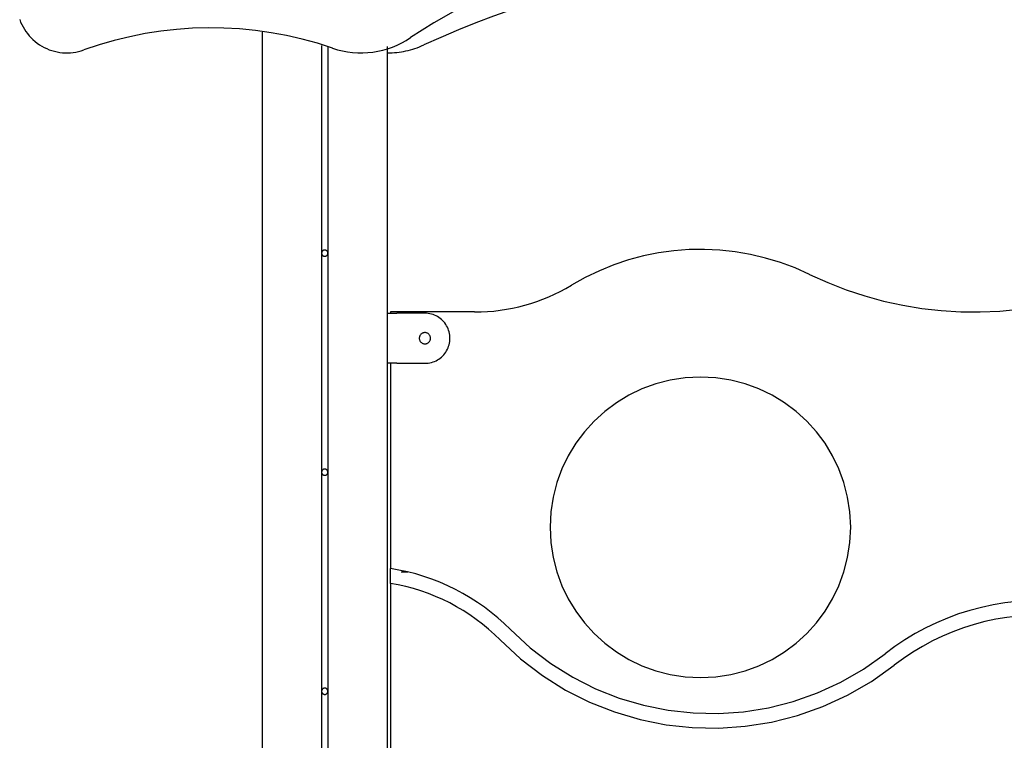
# Model space of a CAD drawing. Extents: x -46.2 to 46.2, y -19.8 to 19.8.
# Drawn here: x -19.2 to -11.3, y 8.9 to 14.6 of the extents above; entities that cross this region are included whole.
import ezdxf

# ---------------------------------------------------------------- set-up
doc = ezdxf.new("R2010")
doc.units = 0
doc.layers.get('0').update_dxf_attribs({"linetype": 'CONTINUOUS'})

msp = doc.modelspace()

# ---------------------------------------------------------------- linework, layer by layer
at = {"color": 0}
for points in [[(-12.7171, 14.9932), (-12.7171, 14.9932), (-12.9303, 15.0523), (-13.1456, 15.099), (-13.362, 15.1333), (-13.5793, 15.1554), (-13.7966, 15.1651), (-14.0139, 15.1629), (-14.2303, 15.1485), (-14.4456, 15.1222), (-14.6588, 15.0838), (-14.8698, 15.0336), (-15.0779, 14.9717), (-15.2829, 14.8982), (-15.4839, 14.8128), (-15.6806, 14.7162), (-15.8725, 14.6079), (-16.059, 14.4885)], [(-13.6437, 15.0941), (-13.6437, 15.0941), (-13.7931, 15.0726), (-13.942, 15.0485), (-14.0904, 15.0217), (-14.2383, 14.9922), (-14.3853, 14.9599), (-14.532, 14.925), (-14.6778, 14.8873), (-14.8231, 14.8471), (-14.9674, 14.804), (-15.111, 14.7585), (-15.2536, 14.7102), (-15.3956, 14.6594), (-15.5365, 14.6058), (-15.6766, 14.5497), (-15.8156, 14.4909), (-15.9537, 14.4297)], [(-19.1795, 14.6335), (-19.1718, 14.6133), (-19.1628, 14.5935), (-19.153, 14.5743), (-19.1421, 14.5557), (-19.1303, 14.5377), (-19.1173, 14.5203), (-19.1036, 14.5036), (-19.0888, 14.4876), (-19.0734, 14.4726), (-19.057, 14.4582), (-19.0398, 14.4448), (-19.0218, 14.4323), (-19.0032, 14.4208), (-19.0032, 14.4208), (-18.9837, 14.4101), (-18.9639, 14.4008), (-18.9437, 14.3924), (-18.9232, 14.3854), (-18.9023, 14.3793), (-18.8812, 14.3745), (-18.8598, 14.3708), (-18.8385, 14.3684), (-18.8168, 14.3669), (-18.7952, 14.3667), (-18.7736, 14.3676), (-18.7521, 14.3699), (-18.7305, 14.3732), (-18.7092, 14.3777), (-18.688, 14.3834), (-18.6672, 14.3903)], [(-16.6805, 14.4046), (-16.6805, 14.4046), (-16.8018, 14.4433), (-16.9245, 14.4767), (-17.048, 14.5049), (-17.1725, 14.5279), (-17.2975, 14.5454), (-17.4231, 14.5577), (-17.5489, 14.5648), (-17.675, 14.5666), (-17.8008, 14.563), (-17.9266, 14.5541), (-18.0519, 14.54), (-18.1768, 14.5207), (-18.3008, 14.4959), (-18.4241, 14.4659), (-18.5462, 14.4307), (-18.6673, 14.3903)], [(-17.2439, 14.5331), (-17.2439, 14.5331)], [(-17.2439, 14.5331), (-17.2439, -12.6031)], [(-17.2439, 14.5331), (-17.2439, -12.6031)], [(-17.2439, 14.5331), (-17.2439, -12.6031)], [(-17.2439, 14.5331), (-17.2439, -12.6031)], [(-17.2439, 14.5331), (-17.2439, -12.6031)], [(-17.2439, 14.5331), (-17.2439, -12.6031)], [(-17.2439, 14.5331), (-17.2439, -12.6031)], [(-17.2439, 14.5331), (-17.2439, -12.6031)], [(-17.2439, 14.5331), (-17.2439, -12.6031)], [(-17.2439, 14.5331), (-17.2439, -12.6031)], [(-17.2439, 14.5331), (-17.2439, -12.6031)], [(-17.2439, 14.5331), (-17.2439, -12.6031)], [(-17.2439, 14.5331), (-17.2439, -12.6031)], [(-17.2439, 14.5331), (-17.2439, -12.6031)], [(-17.2439, 14.5331), (-17.2439, -12.6031)], [(-17.2439, 14.5331), (-17.2439, -12.6031)], [(-17.2439, 14.5331), (-17.2439, -12.6031)], [(-17.2439, 14.5331), (-17.2439, -12.6031)], [(-17.2439, 14.5331), (-17.2439, -12.6031)], [(-17.2439, 14.5331), (-17.2439, -12.6031)], [(-17.2439, 14.5331), (-17.2439, -12.6031)], [(-16.6805, 14.4046), (-16.6805, 14.4046), (-16.641, 14.3923), (-16.6012, 14.3824), (-16.5611, 14.3749), (-16.5209, 14.3699), (-16.4804, 14.367), (-16.4401, 14.3667), (-16.3998, 14.3686), (-16.3598, 14.373), (-16.3199, 14.3794), (-16.2806, 14.3883), (-16.2417, 14.3993), (-16.2036, 14.4128), (-16.166, 14.4282), (-16.1293, 14.4461), (-16.0935, 14.4661), (-16.059, 14.4885)], [(-16.7689, 14.4268), (-16.7689, 14.4268)], [(-16.7689, 14.4268), (-16.7689, 12.7669)], [(-16.7689, 14.4268), (-16.7689, 12.7669)], [(-16.7689, 14.4268), (-16.7689, 12.7669)], [(-16.7689, 14.4268), (-16.7689, 12.7669)], [(-16.7689, 14.4268), (-16.7689, 12.7669)], [(-16.7689, 14.4268), (-16.7689, 12.7669)], [(-16.7689, 14.4268), (-16.7689, 12.7669)], [(-16.7689, 14.4268), (-16.7689, 12.7669)], [(-16.7689, 14.4268), (-16.7689, 12.7669)], [(-16.7689, 14.4268), (-16.7689, 12.7669)], [(-16.7689, 14.4268), (-16.7689, 12.7669)], [(-16.7689, 14.4268), (-16.7689, 12.7669)], [(-16.7689, 14.4268), (-16.7689, 12.7669)], [(-16.7689, 14.4268), (-16.7689, 12.7669)], [(-16.7689, 14.4268), (-16.7689, 12.7669)], [(-16.7689, 14.4268), (-16.7689, 12.7669)], [(-16.7689, 14.4268), (-16.7689, 12.7669)], [(-16.7689, 14.4268), (-16.7689, 12.7669)], [(-16.7689, 14.4268), (-16.7689, 12.7669)], [(-16.7689, 14.4268), (-16.7689, 12.7669)], [(-16.7689, 14.4268), (-16.7689, 12.7669)], [(-16.7188, 14.4142), (-16.7188, 14.4142)], [(-16.7188, 14.4142), (-16.7188, 12.7669)], [(-16.7188, 14.4142), (-16.7188, 12.7669)], [(-16.7188, 14.4142), (-16.7188, 12.7669)], [(-16.7188, 14.4142), (-16.7188, 12.7669)], [(-16.7188, 14.4142), (-16.7188, 12.7669)], [(-16.7188, 14.4142), (-16.7188, 12.7669)], [(-16.7188, 14.4142), (-16.7188, 12.7669)], [(-16.7188, 14.4142), (-16.7188, 12.7669)], [(-16.7188, 14.4142), (-16.7188, 12.7669)], [(-16.7188, 14.4142), (-16.7188, 12.7669)], [(-16.7188, 14.4142), (-16.7188, 12.7669)], [(-16.7188, 14.4142), (-16.7188, 12.7669)], [(-16.7188, 14.4142), (-16.7188, 12.7669)], [(-16.7188, 14.4142), (-16.7188, 12.7669)], [(-16.7188, 14.4142), (-16.7188, 12.7669)], [(-16.7188, 14.4142), (-16.7188, 12.7669)], [(-16.7188, 14.4142), (-16.7188, 12.7669)], [(-16.7188, 14.4142), (-16.7188, 12.7669)], [(-16.7188, 14.4142), (-16.7188, 12.7669)], [(-16.7188, 14.4142), (-16.7188, 12.7669)], [(-16.7188, 14.4142), (-16.7188, 12.7669)], [(-16.2439, 14.4176), (-16.2439, 14.4176)], [(-16.2439, 14.4176), (-16.2439, 1.6969)], [(-16.2439, 14.4176), (-16.2439, 1.6969)], [(-16.2439, 14.4176), (-16.2439, 1.6969)], [(-16.2439, 14.4176), (-16.2439, 1.6969)], [(-16.2439, 14.4176), (-16.2439, 1.6969)], [(-16.2439, 14.4176), (-16.2439, 1.6969)], [(-16.2439, 14.4176), (-16.2439, 1.6969)], [(-16.2439, 14.4176), (-16.2439, 1.6969)], [(-16.2439, 14.4176), (-16.2439, 1.6969)], [(-16.2439, 14.4176), (-16.2439, 1.6969)], [(-16.2439, 14.4176), (-16.2439, 1.6969)], [(-16.2439, 14.4176), (-16.2439, 1.6969)], [(-16.2439, 14.4176), (-16.2439, 1.6969)], [(-16.2439, 14.4176), (-16.2439, 1.6969)], [(-16.2439, 14.4176), (-16.2439, 1.6969)], [(-16.2439, 14.4176), (-16.2439, 1.6969)], [(-16.2439, 14.4176), (-16.2439, 1.6969)], [(-16.2439, 14.4176), (-16.2439, 1.6969)], [(-16.2439, 14.4176), (-16.2439, 1.6969)], [(-16.2439, 14.4176), (-16.2439, 1.6969)], [(-16.2439, 14.4176), (-16.2439, 1.6969)], [(-16.2438, 14.3668), (-16.2438, 14.3668), (-16.2249, 14.3669), (-16.2062, 14.3677), (-16.1875, 14.3689), (-16.1689, 14.3707), (-16.1503, 14.3728), (-16.1319, 14.3756), (-16.1135, 14.3787), (-16.0953, 14.3826), (-16.077, 14.3866), (-16.0589, 14.3914), (-16.0409, 14.3965), (-16.0232, 14.4022), (-16.0055, 14.4082), (-15.9881, 14.415), (-15.9707, 14.422), (-15.9537, 14.4297)], [(-16.7189, 12.7669), (-16.7189, 12.7669), (-16.7189, 12.7684), (-16.719, 12.77), (-16.7192, 12.7715), (-16.7196, 12.7733), (-16.72, 12.7748), (-16.7206, 12.7763), (-16.7212, 12.7778), (-16.7221, 12.7793), (-16.7229, 12.7805), (-16.7238, 12.7819), (-16.7248, 12.7831), (-16.726, 12.7844), (-16.7272, 12.7854), (-16.7285, 12.7866), (-16.7299, 12.7875), (-16.7314, 12.7886), (-16.7314, 12.7886), (-16.7328, 12.7892), (-16.7343, 12.79), (-16.7358, 12.7904), (-16.7373, 12.791), (-16.7388, 12.7913), (-16.7405, 12.7916), (-16.742, 12.7917), (-16.7438, 12.7919), (-16.7453, 12.7917), (-16.7469, 12.7916), (-16.7484, 12.7913), (-16.7502, 12.791), (-16.7517, 12.7904), (-16.7532, 12.79), (-16.7547, 12.7892), (-16.7564, 12.7886), (-16.7564, 12.7886), (-16.7576, 12.7875), (-16.759, 12.7866), (-16.7602, 12.7854), (-16.7615, 12.7844), (-16.7624, 12.7831), (-16.7636, 12.7819), (-16.7645, 12.7805), (-16.7655, 12.7793), (-16.7661, 12.7778), (-16.7669, 12.7763), (-16.7674, 12.7748), (-16.768, 12.7733), (-16.7683, 12.7715), (-16.7686, 12.77), (-16.7687, 12.7684), (-16.7689, 12.7669)], [(-16.7689, 12.7669), (-16.7689, 12.7669), (-16.7687, 12.7651), (-16.7686, 12.7635), (-16.7683, 12.7618), (-16.768, 12.7603), (-16.7674, 12.7587), (-16.7669, 12.7572), (-16.7661, 12.7557), (-16.7655, 12.7543), (-16.7645, 12.7528), (-16.7636, 12.7515), (-16.7624, 12.7503), (-16.7615, 12.7491), (-16.7602, 12.7479), (-16.759, 12.7469), (-16.7576, 12.746), (-16.7564, 12.7452), (-16.7564, 12.7452), (-16.7547, 12.7443), (-16.7532, 12.7436), (-16.7517, 12.743), (-16.7502, 12.7426), (-16.7484, 12.7422), (-16.7469, 12.742), (-16.7453, 12.7419), (-16.7438, 12.7419), (-16.742, 12.7419), (-16.7405, 12.742), (-16.7388, 12.7422), (-16.7373, 12.7426), (-16.7358, 12.743), (-16.7343, 12.7436), (-16.7328, 12.7443), (-16.7314, 12.7452), (-16.7314, 12.7452), (-16.7299, 12.746), (-16.7285, 12.7469), (-16.7272, 12.7479), (-16.726, 12.7491), (-16.7248, 12.7503), (-16.7238, 12.7515), (-16.7229, 12.7528), (-16.7221, 12.7543), (-16.7212, 12.7557), (-16.7206, 12.7572), (-16.72, 12.7587), (-16.7196, 12.7603), (-16.7192, 12.7618), (-16.719, 12.7635), (-16.7189, 12.7651), (-16.7189, 12.7669)], [(-16.7689, 12.7669), (-16.7689, 12.7669)], [(-16.7689, 12.7669), (-16.7689, 12.7669)], [(-16.7689, 12.7669), (-16.7689, 11.0169)], [(-16.7689, 12.7669), (-16.7689, 11.0169)], [(-16.7689, 12.7669), (-16.7689, 11.0169)], [(-16.7689, 12.7669), (-16.7689, 11.0169)], [(-16.7689, 12.7669), (-16.7689, 11.0169)], [(-16.7689, 12.7669), (-16.7689, 11.0169)], [(-16.7689, 12.7669), (-16.7689, 11.0169)], [(-16.7689, 12.7669), (-16.7689, 11.0169)], [(-16.7689, 12.7669), (-16.7689, 11.0169)], [(-16.7689, 12.7669), (-16.7689, 11.0169)], [(-16.7689, 12.7669), (-16.7689, 11.0169)], [(-16.7689, 12.7669), (-16.7689, 11.0169)], [(-16.7689, 12.7669), (-16.7689, 11.0169)], [(-16.7689, 12.7669), (-16.7689, 11.0169)], [(-16.7689, 12.7669), (-16.7689, 11.0169)], [(-16.7689, 12.7669), (-16.7689, 11.0169)], [(-16.7689, 12.7669), (-16.7689, 11.0169)], [(-16.7689, 12.7669), (-16.7689, 11.0169)], [(-16.7689, 12.7669), (-16.7689, 11.0169)], [(-16.7689, 12.7669), (-16.7689, 11.0169)], [(-16.7689, 12.7669), (-16.7689, 11.0169)], [(-16.7188, 12.7669), (-16.7188, 12.7669)], [(-16.7188, 12.7669), (-16.7188, 12.7669)], [(-16.7188, 12.7669), (-16.7188, 11.0169)], [(-16.7188, 12.7669), (-16.7188, 11.0169)], [(-16.7188, 12.7669), (-16.7188, 11.0169)], [(-16.7188, 12.7669), (-16.7188, 11.0169)], [(-16.7188, 12.7669), (-16.7188, 11.0169)], [(-16.7188, 12.7669), (-16.7188, 11.0169)], [(-16.7188, 12.7669), (-16.7188, 11.0169)], [(-16.7188, 12.7669), (-16.7188, 11.0169)], [(-16.7188, 12.7669), (-16.7188, 11.0169)], [(-16.7188, 12.7669), (-16.7188, 11.0169)], [(-16.7188, 12.7669), (-16.7188, 11.0169)], [(-16.7188, 12.7669), (-16.7188, 11.0169)], [(-16.7188, 12.7669), (-16.7188, 11.0169)], [(-16.7188, 12.7669), (-16.7188, 11.0169)], [(-16.7188, 12.7669), (-16.7188, 11.0169)], [(-16.7188, 12.7669), (-16.7188, 11.0169)], [(-16.7188, 12.7669), (-16.7188, 11.0169)], [(-16.7188, 12.7669), (-16.7188, 11.0169)], [(-16.7188, 12.7669), (-16.7188, 11.0169)], [(-16.7188, 12.7669), (-16.7188, 11.0169)], [(-16.7188, 12.7669), (-16.7188, 11.0169)], [(-12.8721, 12.5969), (-12.8721, 12.5969), (-12.9871, 12.6482), (-13.1044, 12.6919), (-13.2235, 12.7279), (-13.3441, 12.7565), (-13.4657, 12.7774), (-13.5881, 12.7907), (-13.7109, 12.7965), (-13.8338, 12.7948), (-13.9562, 12.7854), (-14.0779, 12.7687), (-14.1986, 12.7443), (-14.318, 12.7126), (-14.4355, 12.6733), (-14.5509, 12.6267), (-14.6638, 12.5725), (-14.774, 12.5112)], [(-12.8721, 12.5969), (-12.8721, 12.5969), (-12.7277, 12.5315), (-12.5809, 12.4743), (-12.4318, 12.425), (-12.281, 12.3837), (-12.1284, 12.3503), (-11.9748, 12.325), (-11.8202, 12.3077), (-11.6652, 12.2985), (-11.5096, 12.2972), (-11.3543, 12.304), (-11.1992, 12.3189), (-11.045, 12.342), (-10.8916, 12.373), (-10.7397, 12.4122), (-10.5894, 12.4595), (-10.4412, 12.5151)], [(-15.5466, 12.2969), (-15.5466, 12.2969), (-15.4955, 12.2976), (-15.4447, 12.3003), (-15.394, 12.3045), (-15.3437, 12.3106), (-15.2935, 12.3181), (-15.2439, 12.3276), (-15.1945, 12.3386), (-15.1456, 12.3514), (-15.097, 12.3656), (-15.049, 12.3816), (-15.0015, 12.3991), (-14.9547, 12.4185), (-14.9085, 12.4392), (-14.8629, 12.4616), (-14.818, 12.4855), (-14.774, 12.5112)], [(-16.2439, 12.2869), (-16.2439, 12.2869)], [(-16.2439, 12.2869), (-16.1689, 12.2869)], [(-16.2439, 12.2869), (-16.1689, 12.2869)], [(-16.2439, 12.2869), (-16.1689, 12.2869)], [(-16.2439, 12.2869), (-16.1689, 12.2869)], [(-16.2439, 12.2869), (-16.1689, 12.2869)], [(-16.2439, 12.2869), (-16.1689, 12.2869)], [(-16.2439, 12.2869), (-16.1689, 12.2869)], [(-16.2439, 12.2869), (-16.1689, 12.2869)], [(-16.2439, 12.2869), (-16.1689, 12.2869)], [(-16.2439, 12.2869), (-16.1689, 12.2869)], [(-16.2439, 12.2869), (-16.1689, 12.2869)], [(-16.2439, 12.2869), (-16.1689, 12.2869)], [(-16.2439, 12.2869), (-16.1689, 12.2869)], [(-16.2439, 12.2869), (-16.1689, 12.2869)], [(-16.2439, 12.2869), (-16.1689, 12.2869)], [(-16.2439, 12.2869), (-16.1689, 12.2869)], [(-16.2439, 12.2869), (-16.1689, 12.2869)], [(-16.2439, 12.2869), (-16.1689, 12.2869)], [(-16.2439, 12.2869), (-16.1689, 12.2869)], [(-16.2439, 12.2869), (-16.1689, 12.2869)], [(-16.2439, 12.2869), (-16.1689, 12.2869)], [(-16.2188, 12.2969), (-16.2188, 12.2969)], [(-16.2188, 12.2969), (-16.2188, 12.2869)], [(-16.2188, 12.2969), (-16.2188, 12.2869)], [(-16.2188, 12.2969), (-16.2188, 12.2869)], [(-16.2188, 12.2969), (-16.2188, 12.2869)], [(-16.2188, 12.2969), (-16.2188, 12.2869)], [(-16.2188, 12.2969), (-16.2188, 12.2869)], [(-16.2188, 12.2969), (-16.2188, 12.2869)], [(-16.2188, 12.2969), (-16.2188, 12.2869)], [(-16.2188, 12.2969), (-16.2188, 12.2869)], [(-16.2188, 12.2969), (-16.2188, 12.2869)], [(-16.2188, 12.2969), (-16.2188, 12.2869)], [(-16.2188, 12.2969), (-16.2188, 12.2869)], [(-16.2188, 12.2969), (-16.2188, 12.2869)], [(-16.2188, 12.2969), (-16.2188, 12.2869)], [(-16.2188, 12.2969), (-16.2188, 12.2869)], [(-16.2188, 12.2969), (-16.2188, 12.2869)], [(-16.2188, 12.2969), (-16.2188, 12.2869)], [(-16.2188, 12.2969), (-16.2188, 12.2869)], [(-16.2188, 12.2969), (-16.2188, 12.2869)], [(-16.2188, 12.2969), (-16.2188, 12.2869)], [(-16.2188, 12.2969), (-16.2188, 12.2869)], [(-16.2188, 12.2969), (-16.2188, 12.2969)], [(-15.5466, 12.2969), (-16.2188, 12.2969)], [(-15.5466, 12.2969), (-16.2188, 12.2969)], [(-15.5466, 12.2969), (-16.2188, 12.2969)], [(-15.5466, 12.2969), (-16.2188, 12.2969)], [(-15.5466, 12.2969), (-16.2188, 12.2969)], [(-15.5466, 12.2969), (-16.2188, 12.2969)], [(-15.5466, 12.2969), (-16.2188, 12.2969)], [(-15.5466, 12.2969), (-16.2188, 12.2969)], [(-15.5466, 12.2969), (-16.2188, 12.2969)], [(-15.5466, 12.2969), (-16.2188, 12.2969)], [(-15.5466, 12.2969), (-16.2188, 12.2969)], [(-15.5466, 12.2969), (-16.2188, 12.2969)], [(-15.5466, 12.2969), (-16.2188, 12.2969)], [(-15.5466, 12.2969), (-16.2188, 12.2969)], [(-15.5466, 12.2969), (-16.2188, 12.2969)], [(-15.5466, 12.2969), (-16.2188, 12.2969)], [(-15.5466, 12.2969), (-16.2188, 12.2969)], [(-15.5466, 12.2969), (-16.2188, 12.2969)], [(-15.5466, 12.2969), (-16.2188, 12.2969)], [(-15.5466, 12.2969), (-16.2188, 12.2969)], [(-15.5466, 12.2969), (-16.2188, 12.2969)], [(-16.2188, 12.2869), (-16.2188, 12.2869)], [(-16.1689, 12.2869), (-16.1689, 12.2869)], [(-16.1689, 12.2869), (-16.1689, 12.2869)], [(-15.9439, 12.2869), (-16.1689, 12.2869)], [(-15.9439, 12.2869), (-16.1689, 12.2869)], [(-15.9439, 12.2869), (-16.1689, 12.2869)], [(-15.9439, 12.2869), (-16.1689, 12.2869)], [(-15.9439, 12.2869), (-16.1689, 12.2869)], [(-15.9439, 12.2869), (-16.1689, 12.2869)], [(-15.9439, 12.2869), (-16.1689, 12.2869)], [(-15.9439, 12.2869), (-16.1689, 12.2869)], [(-15.9439, 12.2869), (-16.1689, 12.2869)], [(-15.9439, 12.2869), (-16.1689, 12.2869)], [(-15.9439, 12.2869), (-16.1689, 12.2869)], [(-15.9439, 12.2869), (-16.1689, 12.2869)], [(-15.9439, 12.2869), (-16.1689, 12.2869)], [(-15.9439, 12.2869), (-16.1689, 12.2869)], [(-15.9439, 12.2869), (-16.1689, 12.2869)], [(-15.9439, 12.2869), (-16.1689, 12.2869)], [(-15.9439, 12.2869), (-16.1689, 12.2869)], [(-15.9439, 12.2869), (-16.1689, 12.2869)], [(-15.9439, 12.2869), (-16.1689, 12.2869)], [(-15.9439, 12.2869), (-16.1689, 12.2869)], [(-15.9439, 12.2869), (-16.1689, 12.2869)], [(-15.9439, 11.8869), (-15.9439, 11.8869), (-15.9304, 11.8872), (-15.9173, 11.8885), (-15.9043, 11.8906), (-15.8916, 11.8937), (-15.879, 11.8975), (-15.8669, 11.9021), (-15.855, 11.9074), (-15.8438, 11.9136), (-15.8327, 11.9204), (-15.8222, 11.9279), (-15.812, 11.9361), (-15.8026, 11.9451), (-15.7936, 11.9545), (-15.7852, 11.9647), (-15.7775, 11.9755), (-15.7706, 11.9869), (-15.7706, 11.9869), (-15.7642, 11.9985), (-15.7587, 12.0106), (-15.7541, 12.0228), (-15.7504, 12.0354), (-15.7474, 12.048), (-15.7454, 12.0608), (-15.7441, 12.0737), (-15.7438, 12.0868), (-15.7441, 12.0997), (-15.7454, 12.1126), (-15.7474, 12.1253), (-15.7504, 12.1381), (-15.7541, 12.1505), (-15.7587, 12.1629), (-15.7642, 12.175), (-15.7706, 12.1869), (-15.7706, 12.1869), (-15.7775, 12.198), (-15.7852, 12.2088), (-15.7936, 12.2189), (-15.8026, 12.2285), (-15.812, 12.2372), (-15.8222, 12.2456), (-15.8327, 12.2531), (-15.8438, 12.26), (-15.855, 12.266), (-15.8669, 12.2714), (-15.879, 12.2759), (-15.8916, 12.2799), (-15.9043, 12.2828), (-15.9173, 12.2851), (-15.9304, 12.2864), (-15.9439, 12.2869)], [(-15.9439, 12.2869), (-15.9439, 12.2869)], [(-15.5466, 12.2969), (-15.5466, 12.2969)], [(-15.8989, 12.0869), (-15.8989, 12.0869), (-15.899, 12.0914), (-15.8997, 12.0959), (-15.9007, 12.1001), (-15.9023, 12.1043), (-15.9041, 12.1081), (-15.9064, 12.1119), (-15.9089, 12.1153), (-15.912, 12.1186), (-15.9151, 12.1214), (-15.9185, 12.124), (-15.9222, 12.1263), (-15.9262, 12.1283), (-15.9303, 12.1297), (-15.9346, 12.1309), (-15.9391, 12.1316), (-15.9438, 12.1319), (-15.9438, 12.1319), (-15.9483, 12.1316), (-15.9528, 12.1309), (-15.957, 12.1297), (-15.9612, 12.1283), (-15.965, 12.1263), (-15.9688, 12.124), (-15.9722, 12.1214), (-15.9755, 12.1186), (-15.9783, 12.1153), (-15.9809, 12.1119), (-15.9832, 12.1081), (-15.9852, 12.1043), (-15.9866, 12.1001), (-15.9878, 12.0959), (-15.9885, 12.0914), (-15.9888, 12.0869), (-15.9888, 12.0869), (-15.9885, 12.0821), (-15.9878, 12.0776), (-15.9866, 12.0733), (-15.9852, 12.0692), (-15.9833, 12.0652), (-15.981, 12.0615), (-15.9784, 12.0581), (-15.9756, 12.055), (-15.9723, 12.0519), (-15.9689, 12.0494), (-15.9651, 12.0471), (-15.9613, 12.0453), (-15.9571, 12.0437), (-15.9529, 12.0427), (-15.9484, 12.042), (-15.9439, 12.0419), (-15.9439, 12.0419), (-15.9391, 12.042), (-15.9346, 12.0427), (-15.9303, 12.0437), (-15.9262, 12.0453), (-15.9222, 12.0471), (-15.9185, 12.0494), (-15.9151, 12.0519), (-15.912, 12.055), (-15.9089, 12.0581), (-15.9064, 12.0615), (-15.9041, 12.0652), (-15.9023, 12.0692), (-15.9007, 12.0733), (-15.8997, 12.0776), (-15.899, 12.0821), (-15.8989, 12.0869)], [(-16.2439, 11.8869), (-16.2439, 11.8869)], [(-16.1689, 11.8869), (-16.2439, 11.8869)], [(-16.1689, 11.8869), (-16.2439, 11.8869)], [(-16.1689, 11.8869), (-16.2439, 11.8869)], [(-16.1689, 11.8869), (-16.2439, 11.8869)], [(-16.1689, 11.8869), (-16.2439, 11.8869)], [(-16.1689, 11.8869), (-16.2439, 11.8869)], [(-16.1689, 11.8869), (-16.2439, 11.8869)], [(-16.1689, 11.8869), (-16.2439, 11.8869)], [(-16.1689, 11.8869), (-16.2439, 11.8869)], [(-16.1689, 11.8869), (-16.2439, 11.8869)], [(-16.1689, 11.8869), (-16.2439, 11.8869)], [(-16.1689, 11.8869), (-16.2439, 11.8869)], [(-16.1689, 11.8869), (-16.2439, 11.8869)], [(-16.1689, 11.8869), (-16.2439, 11.8869)], [(-16.1689, 11.8869), (-16.2439, 11.8869)], [(-16.1689, 11.8869), (-16.2439, 11.8869)], [(-16.1689, 11.8869), (-16.2439, 11.8869)], [(-16.1689, 11.8869), (-16.2439, 11.8869)], [(-16.1689, 11.8869), (-16.2439, 11.8869)], [(-16.1689, 11.8869), (-16.2439, 11.8869)], [(-16.1689, 11.8869), (-16.2439, 11.8869)], [(-16.2188, 11.8869), (-16.2188, 11.8869)], [(-16.2188, 11.8869), (-16.2188, 10.2474)], [(-16.2188, 11.8869), (-16.2188, 10.2474)], [(-16.2188, 11.8869), (-16.2188, 10.2474)], [(-16.2188, 11.8869), (-16.2188, 10.2474)], [(-16.2188, 11.8869), (-16.2188, 10.2474)], [(-16.2188, 11.8869), (-16.2188, 10.2474)], [(-16.2188, 11.8869), (-16.2188, 10.2474)], [(-16.2188, 11.8869), (-16.2188, 10.2474)], [(-16.2188, 11.8869), (-16.2188, 10.2474)], [(-16.2188, 11.8869), (-16.2188, 10.2474)], [(-16.2188, 11.8869), (-16.2188, 10.2474)], [(-16.2188, 11.8869), (-16.2188, 10.2474)], [(-16.2188, 11.8869), (-16.2188, 10.2474)], [(-16.2188, 11.8869), (-16.2188, 10.2474)], [(-16.2188, 11.8869), (-16.2188, 10.2474)], [(-16.2188, 11.8869), (-16.2188, 10.2474)], [(-16.2188, 11.8869), (-16.2188, 10.2474)], [(-16.2188, 11.8869), (-16.2188, 10.2474)], [(-16.2188, 11.8869), (-16.2188, 10.2474)], [(-16.2188, 11.8869), (-16.2188, 10.2474)], [(-16.2188, 11.8869), (-16.2188, 10.2474)], [(-16.1689, 11.8869), (-16.1689, 11.8869)], [(-16.1689, 11.8869), (-15.9439, 11.8869)], [(-16.1689, 11.8869), (-15.9439, 11.8869)], [(-16.1689, 11.8869), (-15.9439, 11.8869)], [(-16.1689, 11.8869), (-15.9439, 11.8869)], [(-16.1689, 11.8869), (-15.9439, 11.8869)], [(-16.1689, 11.8869), (-15.9439, 11.8869)], [(-16.1689, 11.8869), (-15.9439, 11.8869)], [(-16.1689, 11.8869), (-15.9439, 11.8869)], [(-16.1689, 11.8869), (-15.9439, 11.8869)], [(-16.1689, 11.8869), (-15.9439, 11.8869)], [(-16.1689, 11.8869), (-15.9439, 11.8869)], [(-16.1689, 11.8869), (-15.9439, 11.8869)], [(-16.1689, 11.8869), (-15.9439, 11.8869)], [(-16.1689, 11.8869), (-15.9439, 11.8869)], [(-16.1689, 11.8869), (-15.9439, 11.8869)], [(-16.1689, 11.8869), (-15.9439, 11.8869)], [(-16.1689, 11.8869), (-15.9439, 11.8869)], [(-16.1689, 11.8869), (-15.9439, 11.8869)], [(-16.1689, 11.8869), (-15.9439, 11.8869)], [(-16.1689, 11.8869), (-15.9439, 11.8869)], [(-16.1689, 11.8869), (-15.9439, 11.8869)], [(-16.1689, 11.8869), (-16.1689, 11.8869)], [(-15.9439, 11.8869), (-15.9439, 11.8869)], [(-12.5439, 10.5769), (-12.5439, 10.5769), (-12.5499, 10.6995), (-12.5681, 10.8186), (-12.5977, 10.9335), (-12.6381, 11.0438), (-12.6884, 11.1487), (-12.7486, 11.2476), (-12.8177, 11.3399), (-12.8953, 11.4253), (-12.9804, 11.5026), (-13.0727, 11.5718), (-13.1716, 11.6319), (-13.2766, 11.6825), (-13.3867, 11.7229), (-13.5018, 11.7525), (-13.6209, 11.7707), (-13.7438, 11.7769), (-13.7438, 11.7769), (-13.8664, 11.7707), (-13.9856, 11.7525), (-14.1005, 11.7229), (-14.2108, 11.6825), (-14.3157, 11.6319), (-14.4146, 11.5718), (-14.5069, 11.5026), (-14.5923, 11.4253), (-14.6696, 11.3399), (-14.7388, 11.2476), (-14.7988, 11.1487), (-14.8494, 11.0438), (-14.8898, 10.9335), (-14.9194, 10.8186), (-14.9376, 10.6995), (-14.9438, 10.5769), (-14.9438, 10.5769), (-14.9376, 10.454), (-14.9194, 10.3349), (-14.8898, 10.2198), (-14.8494, 10.1097), (-14.7988, 10.0047), (-14.7388, 9.9058), (-14.6696, 9.8134), (-14.5923, 9.7283), (-14.5069, 9.6507), (-14.4146, 9.5816), (-14.3157, 9.5214), (-14.2108, 9.4711), (-14.1005, 9.4307), (-13.9856, 9.4011), (-13.8665, 9.3829), (-13.7439, 9.3769), (-13.7439, 9.3769), (-13.621, 9.3829), (-13.5019, 9.4011), (-13.3868, 9.4307), (-13.2767, 9.4711), (-13.1717, 9.5214), (-13.0728, 9.5816), (-12.9804, 9.6507), (-12.8953, 9.7283), (-12.8177, 9.8134), (-12.7486, 9.9058), (-12.6884, 10.0047), (-12.6381, 10.1097), (-12.5977, 10.2198), (-12.5681, 10.3349), (-12.5499, 10.454), (-12.5439, 10.5769)], [(-16.7189, 11.0169), (-16.7189, 11.0169), (-16.7189, 11.0184), (-16.719, 11.02), (-16.7192, 11.0215), (-16.7196, 11.0233), (-16.72, 11.0248), (-16.7206, 11.0263), (-16.7212, 11.0278), (-16.7221, 11.0293), (-16.7229, 11.0305), (-16.7238, 11.0319), (-16.7248, 11.0331), (-16.726, 11.0344), (-16.7272, 11.0354), (-16.7285, 11.0366), (-16.7299, 11.0375), (-16.7314, 11.0386), (-16.7314, 11.0386), (-16.7328, 11.0392), (-16.7343, 11.04), (-16.7358, 11.0404), (-16.7373, 11.041), (-16.7388, 11.0413), (-16.7405, 11.0416), (-16.742, 11.0417), (-16.7438, 11.0419), (-16.7453, 11.0417), (-16.7469, 11.0416), (-16.7484, 11.0413), (-16.7502, 11.041), (-16.7517, 11.0404), (-16.7532, 11.04), (-16.7547, 11.0392), (-16.7564, 11.0386), (-16.7564, 11.0386), (-16.7576, 11.0375), (-16.759, 11.0366), (-16.7602, 11.0354), (-16.7615, 11.0344), (-16.7624, 11.0331), (-16.7636, 11.0319), (-16.7645, 11.0305), (-16.7655, 11.0293), (-16.7661, 11.0278), (-16.7669, 11.0263), (-16.7674, 11.0248), (-16.768, 11.0233), (-16.7683, 11.0215), (-16.7686, 11.02), (-16.7687, 11.0184), (-16.7689, 11.0169)], [(-16.7689, 11.0169), (-16.7689, 11.0169), (-16.7687, 11.0151), (-16.7686, 11.0135), (-16.7683, 11.0118), (-16.768, 11.0103), (-16.7674, 11.0087), (-16.7669, 11.0072), (-16.7661, 11.0057), (-16.7655, 11.0043), (-16.7645, 11.0028), (-16.7636, 11.0015), (-16.7624, 11.0003), (-16.7615, 10.9991), (-16.7602, 10.9979), (-16.759, 10.9969), (-16.7576, 10.996), (-16.7564, 10.9952), (-16.7564, 10.9952), (-16.7547, 10.9943), (-16.7532, 10.9936), (-16.7517, 10.993), (-16.7502, 10.9926), (-16.7484, 10.9922), (-16.7469, 10.992), (-16.7453, 10.9919), (-16.7438, 10.9919), (-16.742, 10.9919), (-16.7405, 10.992), (-16.7388, 10.9922), (-16.7373, 10.9926), (-16.7358, 10.993), (-16.7343, 10.9936), (-16.7328, 10.9943), (-16.7314, 10.9952), (-16.7314, 10.9952), (-16.7299, 10.996), (-16.7285, 10.9969), (-16.7272, 10.9979), (-16.726, 10.9991), (-16.7248, 11.0003), (-16.7238, 11.0015), (-16.7229, 11.0028), (-16.7221, 11.0043), (-16.7212, 11.0057), (-16.7206, 11.0072), (-16.72, 11.0087), (-16.7196, 11.0103), (-16.7192, 11.0118), (-16.719, 11.0135), (-16.7189, 11.0151), (-16.7189, 11.0169)], [(-16.7689, 11.0169), (-16.7689, 11.0169)], [(-16.7689, 11.0169), (-16.7689, 11.0169)], [(-16.7689, 11.0169), (-16.7689, 9.2669)], [(-16.7689, 11.0169), (-16.7689, 9.2669)], [(-16.7689, 11.0169), (-16.7689, 9.2669)], [(-16.7689, 11.0169), (-16.7689, 9.2669)], [(-16.7689, 11.0169), (-16.7689, 9.2669)], [(-16.7689, 11.0169), (-16.7689, 9.2669)], [(-16.7689, 11.0169), (-16.7689, 9.2669)], [(-16.7689, 11.0169), (-16.7689, 9.2669)], [(-16.7689, 11.0169), (-16.7689, 9.2669)], [(-16.7689, 11.0169), (-16.7689, 9.2669)], [(-16.7689, 11.0169), (-16.7689, 9.2669)], [(-16.7689, 11.0169), (-16.7689, 9.2669)], [(-16.7689, 11.0169), (-16.7689, 9.2669)], [(-16.7689, 11.0169), (-16.7689, 9.2669)], [(-16.7689, 11.0169), (-16.7689, 9.2669)], [(-16.7689, 11.0169), (-16.7689, 9.2669)], [(-16.7689, 11.0169), (-16.7689, 9.2669)], [(-16.7689, 11.0169), (-16.7689, 9.2669)], [(-16.7689, 11.0169), (-16.7689, 9.2669)], [(-16.7689, 11.0169), (-16.7689, 9.2669)], [(-16.7689, 11.0169), (-16.7689, 9.2669)], [(-16.7188, 11.0169), (-16.7188, 11.0169)], [(-16.7188, 11.0169), (-16.7188, 11.0169)], [(-16.7188, 11.0169), (-16.7188, 9.2669)], [(-16.7188, 11.0169), (-16.7188, 9.2669)], [(-16.7188, 11.0169), (-16.7188, 9.2669)], [(-16.7188, 11.0169), (-16.7188, 9.2669)], [(-16.7188, 11.0169), (-16.7188, 9.2669)], [(-16.7188, 11.0169), (-16.7188, 9.2669)], [(-16.7188, 11.0169), (-16.7188, 9.2669)], [(-16.7188, 11.0169), (-16.7188, 9.2669)], [(-16.7188, 11.0169), (-16.7188, 9.2669)], [(-16.7188, 11.0169), (-16.7188, 9.2669)], [(-16.7188, 11.0169), (-16.7188, 9.2669)], [(-16.7188, 11.0169), (-16.7188, 9.2669)], [(-16.7188, 11.0169), (-16.7188, 9.2669)], [(-16.7188, 11.0169), (-16.7188, 9.2669)], [(-16.7188, 11.0169), (-16.7188, 9.2669)], [(-16.7188, 11.0169), (-16.7188, 9.2669)], [(-16.7188, 11.0169), (-16.7188, 9.2669)], [(-16.7188, 11.0169), (-16.7188, 9.2669)], [(-16.7188, 11.0169), (-16.7188, 9.2669)], [(-16.7188, 11.0169), (-16.7188, 9.2669)], [(-16.7188, 11.0169), (-16.7188, 9.2669)], [(-15.2609, 9.7592), (-15.2609, 9.7592), (-15.3101, 9.8071), (-15.3613, 9.8529), (-15.4139, 9.8965), (-15.4684, 9.938), (-15.5242, 9.977), (-15.5816, 10.0139), (-15.6403, 10.0484), (-15.7004, 10.0806), (-15.7616, 10.1101), (-15.824, 10.1374), (-15.8874, 10.162), (-15.9521, 10.1844), (-16.0175, 10.2039), (-16.0839, 10.221), (-16.151, 10.2354), (-16.2189, 10.2473)], [(-16.2188, 10.2474), (-16.2188, 10.2474)], [(-16.2188, 10.1289), (-16.2188, 10.2474)], [(-16.2188, 10.1289), (-16.2188, 10.2474)], [(-16.2188, 10.1289), (-16.2188, 10.2474)], [(-16.2188, 10.1289), (-16.2188, 10.2474)], [(-16.2188, 10.1289), (-16.2188, 10.2474)], [(-16.2188, 10.1289), (-16.2188, 10.2474)], [(-16.2188, 10.1289), (-16.2188, 10.2474)], [(-16.2188, 10.1289), (-16.2188, 10.2474)], [(-16.2188, 10.1289), (-16.2188, 10.2474)], [(-16.2188, 10.1289), (-16.2188, 10.2474)], [(-16.2188, 10.1289), (-16.2188, 10.2474)], [(-16.2188, 10.1289), (-16.2188, 10.2474)], [(-16.2188, 10.1289), (-16.2188, 10.2474)], [(-16.2188, 10.1289), (-16.2188, 10.2474)], [(-16.2188, 10.1289), (-16.2188, 10.2474)], [(-16.2188, 10.1289), (-16.2188, 10.2474)], [(-16.2188, 10.1289), (-16.2188, 10.2474)], [(-16.2188, 10.1289), (-16.2188, 10.2474)], [(-16.2188, 10.1289), (-16.2188, 10.2474)], [(-16.2188, 10.1289), (-16.2188, 10.2474)], [(-16.2188, 10.1289), (-16.2188, 10.2474)], [(-16.2188, 10.2474), (-16.2188, 10.2474)], [(-16.1346, 10.2202), (-16.1346, 10.2202)], [(-16.1346, 10.2202), (-16.0798, 10.2202)], [(-16.1346, 10.2202), (-16.0798, 10.2202)], [(-16.1346, 10.2202), (-16.0798, 10.2202)], [(-16.1346, 10.2202), (-16.0798, 10.2202)], [(-16.1346, 10.2202), (-16.0798, 10.2202)], [(-16.1346, 10.2202), (-16.0798, 10.2202)], [(-16.1346, 10.2202), (-16.0798, 10.2202)], [(-16.1346, 10.2202), (-16.0798, 10.2202)], [(-16.1346, 10.2202), (-16.0798, 10.2202)], [(-16.1346, 10.2202), (-16.0798, 10.2202)], [(-16.1346, 10.2202), (-16.0798, 10.2202)], [(-16.1346, 10.2202), (-16.0798, 10.2202)], [(-16.1346, 10.2202), (-16.0798, 10.2202)], [(-16.1346, 10.2202), (-16.0798, 10.2202)], [(-16.1346, 10.2202), (-16.0798, 10.2202)], [(-16.1346, 10.2202), (-16.0798, 10.2202)], [(-16.1346, 10.2202), (-16.0798, 10.2202)], [(-16.1346, 10.2202), (-16.0798, 10.2202)], [(-16.1346, 10.2202), (-16.0798, 10.2202)], [(-16.1346, 10.2202), (-16.0798, 10.2202)], [(-16.1346, 10.2202), (-16.0798, 10.2202)], [(-16.0798, 10.2202), (-16.0798, 10.2202)], [(-15.3441, 9.677), (-15.3441, 9.677), (-15.3891, 9.7208), (-15.4358, 9.7628), (-15.484, 9.8027), (-15.5337, 9.8408), (-15.5847, 9.8767), (-15.6371, 9.9107), (-15.6907, 9.9424), (-15.7456, 9.9722), (-15.8014, 9.9996), (-15.8584, 10.0249), (-15.9163, 10.048), (-15.9753, 10.0689), (-16.0349, 10.0874), (-16.0955, 10.1036), (-16.1568, 10.1174), (-16.2189, 10.1289)], [(-16.2188, 10.1289), (-16.2188, 10.1289)], [(-16.2188, 10.1289), (-16.2188, 8.0406)], [(-16.2188, 10.1289), (-16.2188, 8.0406)], [(-16.2188, 10.1289), (-16.2188, 8.0406)], [(-16.2188, 10.1289), (-16.2188, 8.0406)], [(-16.2188, 10.1289), (-16.2188, 8.0406)], [(-16.2188, 10.1289), (-16.2188, 8.0406)], [(-16.2188, 10.1289), (-16.2188, 8.0406)], [(-16.2188, 10.1289), (-16.2188, 8.0406)], [(-16.2188, 10.1289), (-16.2188, 8.0406)], [(-16.2188, 10.1289), (-16.2188, 8.0406)], [(-16.2188, 10.1289), (-16.2188, 8.0406)], [(-16.2188, 10.1289), (-16.2188, 8.0406)], [(-16.2188, 10.1289), (-16.2188, 8.0406)], [(-16.2188, 10.1289), (-16.2188, 8.0406)], [(-16.2188, 10.1289), (-16.2188, 8.0406)], [(-16.2188, 10.1289), (-16.2188, 8.0406)], [(-16.2188, 10.1289), (-16.2188, 8.0406)], [(-16.2188, 10.1289), (-16.2188, 8.0406)], [(-16.2188, 10.1289), (-16.2188, 8.0406)], [(-16.2188, 10.1289), (-16.2188, 8.0406)], [(-16.2188, 10.1289), (-16.2188, 8.0406)], [(-16.2188, 10.1289), (-16.2188, 10.1289)], [(-10.8349, 9.9843), (-10.8349, 9.9843), (-10.9309, 9.9911), (-11.027, 9.9934), (-11.1227, 9.991), (-11.2181, 9.9843), (-11.3126, 9.973), (-11.4066, 9.9573), (-11.4995, 9.9372), (-11.5914, 9.9129), (-11.6818, 9.8841), (-11.771, 9.8511), (-11.8585, 9.8139), (-11.9445, 9.7726), (-12.0284, 9.727), (-12.1104, 9.6775), (-12.1902, 9.624), (-12.2678, 9.5666)], [(-10.8461, 9.8678), (-10.8461, 9.8678), (-10.9366, 9.8742), (-11.0271, 9.8764), (-11.1173, 9.8742), (-11.2071, 9.8679), (-11.2961, 9.8572), (-11.3846, 9.8425), (-11.4721, 9.8236), (-11.5587, 9.8006), (-11.6439, 9.7735), (-11.7279, 9.7424), (-11.8103, 9.7073), (-11.8913, 9.6684), (-11.9703, 9.6255), (-12.0476, 9.5789), (-12.1227, 9.5284), (-12.1958, 9.4744)], [(-15.2609, 9.7592), (-15.2609, 9.7592), (-15.1045, 9.615), (-14.9381, 9.4882), (-14.763, 9.3786), (-14.5805, 9.2865), (-14.3916, 9.2118), (-14.198, 9.1546), (-14.0005, 9.1151), (-13.8008, 9.0934), (-13.5997, 9.0893), (-13.3989, 9.1032), (-13.1995, 9.135), (-13.0028, 9.185), (-12.8099, 9.2529), (-12.6223, 9.3391), (-12.441, 9.4436), (-12.2678, 9.5666)], [(-15.3441, 9.677), (-15.3441, 9.677), (-15.1796, 9.5253), (-15.0046, 9.3919), (-14.8204, 9.2766), (-14.6285, 9.1798), (-14.4298, 9.1011), (-14.2261, 9.0411), (-14.0184, 8.9995), (-13.8084, 8.9767), (-13.5969, 8.9724), (-13.3856, 8.987), (-13.1757, 9.0205), (-12.9689, 9.073), (-12.766, 9.1444), (-12.5687, 9.2352), (-12.3781, 9.3451), (-12.1958, 9.4744)], [(-16.7189, 9.2669), (-16.7189, 9.2669), (-16.7189, 9.2684), (-16.719, 9.27), (-16.7192, 9.2715), (-16.7196, 9.2733), (-16.72, 9.2748), (-16.7206, 9.2763), (-16.7212, 9.2778), (-16.7221, 9.2793), (-16.7229, 9.2805), (-16.7238, 9.2819), (-16.7248, 9.2831), (-16.726, 9.2844), (-16.7272, 9.2854), (-16.7285, 9.2866), (-16.7299, 9.2875), (-16.7314, 9.2886), (-16.7314, 9.2886), (-16.7328, 9.2892), (-16.7343, 9.29), (-16.7358, 9.2904), (-16.7373, 9.291), (-16.7388, 9.2913), (-16.7405, 9.2916), (-16.742, 9.2917), (-16.7438, 9.2919), (-16.7453, 9.2917), (-16.7469, 9.2916), (-16.7484, 9.2913), (-16.7502, 9.291), (-16.7517, 9.2904), (-16.7532, 9.29), (-16.7547, 9.2892), (-16.7564, 9.2886), (-16.7564, 9.2886), (-16.7576, 9.2875), (-16.759, 9.2866), (-16.7602, 9.2854), (-16.7615, 9.2844), (-16.7624, 9.2831), (-16.7636, 9.2819), (-16.7645, 9.2805), (-16.7655, 9.2793), (-16.7661, 9.2778), (-16.7669, 9.2763), (-16.7674, 9.2748), (-16.768, 9.2733), (-16.7683, 9.2715), (-16.7686, 9.27), (-16.7687, 9.2684), (-16.7689, 9.2669)], [(-16.7689, 9.2669), (-16.7689, 9.2669), (-16.7687, 9.2651), (-16.7686, 9.2635), (-16.7683, 9.2618), (-16.768, 9.2603), (-16.7674, 9.2587), (-16.7669, 9.2572), (-16.7661, 9.2557), (-16.7655, 9.2543), (-16.7645, 9.2528), (-16.7636, 9.2515), (-16.7624, 9.2503), (-16.7615, 9.2491), (-16.7602, 9.2479), (-16.759, 9.2469), (-16.7576, 9.246), (-16.7564, 9.2452), (-16.7564, 9.2452), (-16.7547, 9.2443), (-16.7532, 9.2436), (-16.7517, 9.243), (-16.7502, 9.2426), (-16.7484, 9.2422), (-16.7469, 9.242), (-16.7453, 9.2419), (-16.7438, 9.2419), (-16.742, 9.2419), (-16.7405, 9.242), (-16.7388, 9.2422), (-16.7373, 9.2426), (-16.7358, 9.243), (-16.7343, 9.2436), (-16.7328, 9.2443), (-16.7314, 9.2452), (-16.7314, 9.2452), (-16.7299, 9.246), (-16.7285, 9.2469), (-16.7272, 9.2479), (-16.726, 9.2491), (-16.7248, 9.2503), (-16.7238, 9.2515), (-16.7229, 9.2528), (-16.7221, 9.2543), (-16.7212, 9.2557), (-16.7206, 9.2572), (-16.72, 9.2587), (-16.7196, 9.2603), (-16.7192, 9.2618), (-16.719, 9.2635), (-16.7189, 9.2651), (-16.7189, 9.2669)], [(-16.7689, 9.2669), (-16.7689, 9.2669)], [(-16.7689, 9.2669), (-16.7689, 9.2669)], [(-16.7689, 9.2669), (-16.7689, 7.5169)], [(-16.7689, 9.2669), (-16.7689, 7.5169)], [(-16.7689, 9.2669), (-16.7689, 7.5169)], [(-16.7689, 9.2669), (-16.7689, 7.5169)], [(-16.7689, 9.2669), (-16.7689, 7.5169)], [(-16.7689, 9.2669), (-16.7689, 7.5169)], [(-16.7689, 9.2669), (-16.7689, 7.5169)], [(-16.7689, 9.2669), (-16.7689, 7.5169)], [(-16.7689, 9.2669), (-16.7689, 7.5169)], [(-16.7689, 9.2669), (-16.7689, 7.5169)], [(-16.7689, 9.2669), (-16.7689, 7.5169)], [(-16.7689, 9.2669), (-16.7689, 7.5169)], [(-16.7689, 9.2669), (-16.7689, 7.5169)], [(-16.7689, 9.2669), (-16.7689, 7.5169)], [(-16.7689, 9.2669), (-16.7689, 7.5169)], [(-16.7689, 9.2669), (-16.7689, 7.5169)], [(-16.7689, 9.2669), (-16.7689, 7.5169)], [(-16.7689, 9.2669), (-16.7689, 7.5169)], [(-16.7689, 9.2669), (-16.7689, 7.5169)], [(-16.7689, 9.2669), (-16.7689, 7.5169)], [(-16.7689, 9.2669), (-16.7689, 7.5169)], [(-16.7188, 9.2669), (-16.7188, 9.2669)], [(-16.7188, 9.2669), (-16.7188, 9.2669)], [(-16.7188, 9.2669), (-16.7188, 7.5169)], [(-16.7188, 9.2669), (-16.7188, 7.5169)], [(-16.7188, 9.2669), (-16.7188, 7.5169)], [(-16.7188, 9.2669), (-16.7188, 7.5169)], [(-16.7188, 9.2669), (-16.7188, 7.5169)], [(-16.7188, 9.2669), (-16.7188, 7.5169)], [(-16.7188, 9.2669), (-16.7188, 7.5169)], [(-16.7188, 9.2669), (-16.7188, 7.5169)], [(-16.7188, 9.2669), (-16.7188, 7.5169)], [(-16.7188, 9.2669), (-16.7188, 7.5169)], [(-16.7188, 9.2669), (-16.7188, 7.5169)], [(-16.7188, 9.2669), (-16.7188, 7.5169)], [(-16.7188, 9.2669), (-16.7188, 7.5169)], [(-16.7188, 9.2669), (-16.7188, 7.5169)], [(-16.7188, 9.2669), (-16.7188, 7.5169)], [(-16.7188, 9.2669), (-16.7188, 7.5169)], [(-16.7188, 9.2669), (-16.7188, 7.5169)], [(-16.7188, 9.2669), (-16.7188, 7.5169)], [(-16.7188, 9.2669), (-16.7188, 7.5169)], [(-16.7188, 9.2669), (-16.7188, 7.5169)], [(-16.7188, 9.2669), (-16.7188, 7.5169)]]:
    msp.add_lwpolyline(points, dxfattribs=at)

doc.saveas('drawing.dxf')
